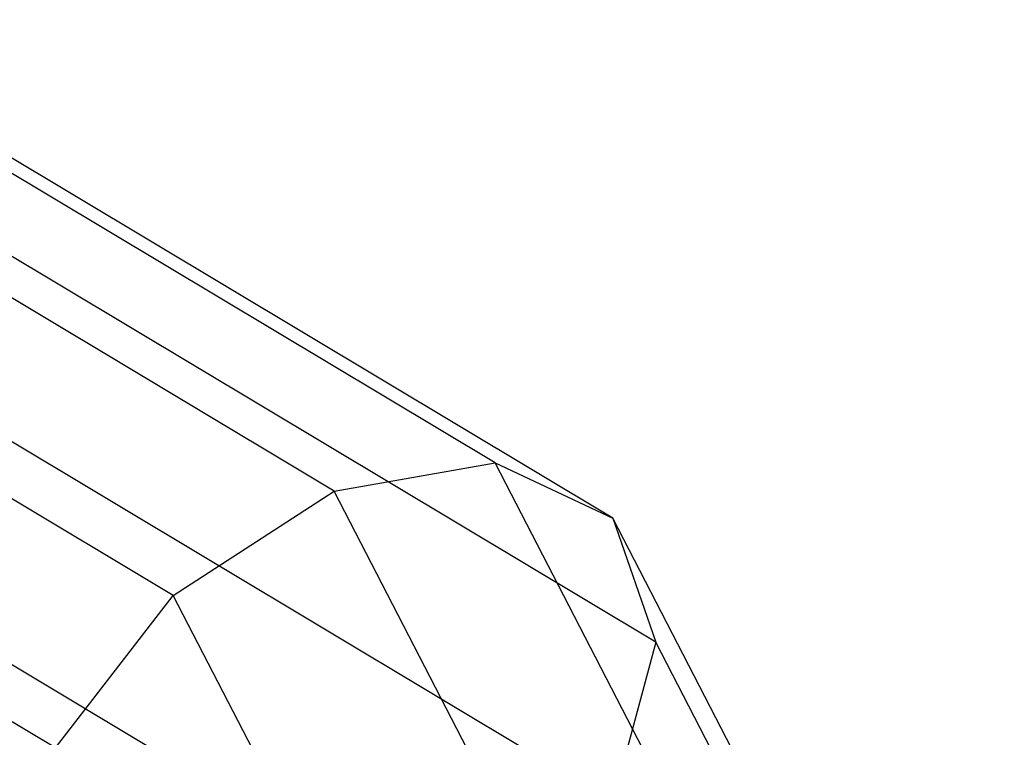
# Model space of a CAD drawing. Extents: x -3250 to 3250, y -2924 to 3476.
# Drawn here: x 46 to 60, y -1673 to -1663 of the extents above; entities that cross this region are included whole.
import ezdxf

# ---------------------------------------------------------------- set-up
doc = ezdxf.new("R2010")
doc.units = 0

msp = doc.modelspace()

# ---------------------------------------------------------------- linework, layer by layer
at = {"color": 0}
for p, q in [((52.671496, -1669.146525, -495.55605), (42.685389, -1663.164086, -488.426458)), ((54.261227, -1669.892768, -493.598216), (43.591204, -1663.500612, -485.980341)), ((50.499884, -1669.529096, -497.054119), (41.448023, -1664.106343, -490.591533)), ((54.843108, -1671.56787, -491.705216), (43.922755, -1665.025747, -483.908617)), ((48.328272, -1670.937973, -497.691016), (40.210657, -1666.074904, -491.895435)), ((54.261227, -1673.72299, -490.384278), (43.591204, -1667.330834, -482.766403)), ((46.738542, -1672.995647, -497.296084), (39.304842, -1668.542296, -491.988786)), ((50.499884, -1669.529096, -497.054119), (52.671496, -1669.146525, -495.55605)), ((56.971254, -1677.47441, -505.480838), (52.671496, -1669.146525, -495.55605)), ((52.671496, -1669.146525, -495.55605), (54.261227, -1669.892768, -493.598216)), ((48.328272, -1670.937973, -497.691016), (50.499884, -1669.529096, -497.054119)), ((54.39738, -1677.07787, -506.050397), (50.499884, -1669.529096, -497.054119)), ((52.671496, -1675.780664, -489.989346), (42.685389, -1669.798226, -482.859754)), ((58.85546, -1678.791003, -504.202719), (54.261227, -1669.892768, -493.598216)), ((54.261227, -1669.892768, -493.598216), (54.843108, -1671.56787, -491.705216)), ((46.738542, -1672.995647, -497.296084), (48.328272, -1670.937973, -497.691016)), ((51.823505, -1677.707635, -505.758784), (48.328272, -1670.937973, -497.691016)), ((54.843108, -1671.56787, -491.705216), (54.261227, -1673.72299, -490.384278)), ((59.545128, -1680.674867, -502.558513), (54.843108, -1671.56787, -491.705216))]:
    msp.add_line(p, q, dxfattribs=at)

doc.saveas('drawing.dxf')
